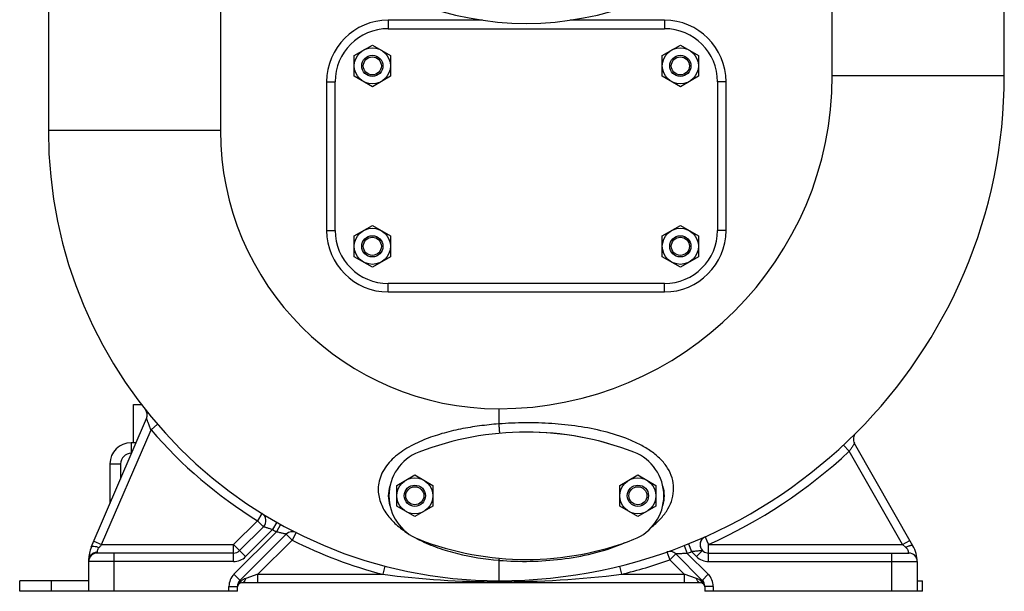
# Model space of a CAD drawing. Units: millimetres. Extents: x -2154 to 1901, y -842 to 1392.
# Drawn here: x -757 to -294, y -7 to 262 of the extents above; entities that cross this region are included whole.
import ezdxf

# ---------------------------------------------------------------- set-up
doc = ezdxf.new("R2010")
doc.units = ezdxf.units.MM
doc.header["$LTSCALE"] = 19.36
doc.layers.get('0').update_dxf_attribs({"linetype": 'CONTINUOUS'})
doc.layers.add('02___PRT_ALL_AXES', color=7, linetype='CONTINUOUS')
doc.layers.add('3_ALL_AXES', color=7, linetype='CONTINUOUS')

msp = doc.modelspace()

# ---------------------------------------------------------------- linework, layer by layer
at = {"color": 7, "linetype": 'CONTINUOUS'}
for p, q in [((-293.52, 235.82), (-293.52, 518.32)), ((-743.52, 309.82), (-743.52, 209.82)), ((-599.52, 245.22), (-591.02, 250.13)), ((-591.02, 250.13), (-582.52, 245.22)), ((-454.52, 245.22), (-446.02, 250.13)), ((-446.02, 250.13), (-437.52, 245.22)), ((-599.52, 235.41), (-599.52, 245.22)), ((-582.52, 245.22), (-582.52, 235.41)), ((-454.52, 235.41), (-454.52, 245.22)), ((-437.52, 245.22), (-437.52, 235.41)), ((-591.02, 230.5), (-599.52, 235.41)), ((-582.52, 235.41), (-591.02, 230.5)), ((-446.02, 230.5), (-454.52, 235.41)), ((-437.52, 235.41), (-446.02, 230.5)), ((-599.52, 160.22), (-591.02, 165.13)), ((-591.02, 165.13), (-582.52, 160.22)), ((-454.52, 160.22), (-446.02, 165.13)), ((-446.02, 165.13), (-437.52, 160.22)), ((-599.52, 150.41), (-599.52, 160.22)), ((-582.52, 160.22), (-582.52, 150.41)), ((-454.52, 150.41), (-454.52, 160.22)), ((-437.52, 160.22), (-437.52, 150.41)), ((-591.02, 145.5), (-599.52, 150.41)), ((-582.52, 150.41), (-591.02, 145.5)), ((-446.02, 145.5), (-454.52, 150.41)), ((-437.52, 150.41), (-446.02, 145.5)), ((-703.52, 80.82), (-699.7, 80.82)), ((-703.52, 62.82), (-703.52, 80.82)), ((-723.3, 13.67), (-697.26, 74.24)), ((-336.51, 14.29), (-364.07, 62.52)), ((-704.32, 57.82), (-704.52, 57.82)), ((-709.52, 52.82), (-709.52, 45.71)), ((-579.51, 42.72), (-571.01, 47.63)), ((-571.01, 47.63), (-562.51, 42.72)), ((-474.51, 42.72), (-466.01, 47.63)), ((-466.01, 47.63), (-457.51, 42.72)), ((-579.51, 32.91), (-579.51, 42.72)), ((-562.51, 42.72), (-562.51, 32.91)), ((-474.51, 32.91), (-474.51, 42.72)), ((-457.51, 42.72), (-457.51, 32.91)), ((-571.01, 28), (-579.51, 32.91)), ((-562.51, 32.91), (-571.01, 28)), ((-466.01, 28), (-474.51, 32.91)), ((-457.51, 32.91), (-466.01, 28)), ((-642.24, 23.24), (-653.49, 11.99)), ((-653.35, -2.01), (-631.58, 19.76)), ((-656.32, 10.82), (-720.52, 10.82)), ((-448.15, 10.44), (-435.69, -2.01)), ((-435.59, 12.02), (-435.58, 12.01)), ((-432.72, 10.82), (-338.52, 10.82)), ((-724.52, -7.18), (-724.52, 7.72)), ((-334.52, 6.82), (-334.52, -7.18)), ((-757.02, -7.18), (-757.02, -2.18)), ((-436.52, -3.18), (-652.52, -3.18)), ((-332.02, -7.18), (-332.02, -2.18)), ((-654.52, -7.18), (-757.02, -7.18)), ((-654.52, -7.18), (-654.52, -4.84)), ((-434.52, -4.84), (-434.52, -7.18)), ((-332.02, -7.18), (-434.52, -7.18))]:
    msp.add_line(p, q, dxfattribs=at)
at = {"color": 9, "linetype": 'CONTINUOUS'}
for p, q in [((-662.52, 309.82), (-662.52, 209.82)), ((-374.52, 235.82), (-374.52, 309.82)), ((-583.52, 261.82), (-583.52, 257.82)), ((-539.14, 261.82), (-583.52, 261.82)), ((-453.52, 261.82), (-497.91, 261.82)), ((-453.52, 261.82), (-453.52, 257.82)), ((-612.52, 232.82), (-612.52, 162.82)), ((-612.52, 232.82), (-608.52, 232.82)), ((-424.52, 232.82), (-428.52, 232.82)), ((-424.52, 162.82), (-424.52, 232.82)), ((-374.52, 235.82), (-293.52, 235.82)), ((-662.52, 209.82), (-743.52, 209.82)), ((-612.52, 162.82), (-608.52, 162.82)), ((-424.52, 162.82), (-428.52, 162.82)), ((-583.52, 133.82), (-583.52, 137.82)), ((-453.52, 133.82), (-453.52, 137.82)), ((-583.52, 133.82), (-453.52, 133.82)), ((-531.52, 78.82), (-531.52, 71.66)), ((-692.18, 71.49), (-695.21, 68.88)), ((-718.45, 14.82), (-695.21, 68.88)), ((-704.52, 62.82), (-704.52, 57.82)), ((-369.26, 61.71), (-366.53, 58.78)), ((-341.42, 14.82), (-366.53, 58.78)), ((-714.52, 52.82), (-709.52, 52.82)), ((-642.97, 29.47), (-645.07, 26.07)), ((-656.32, 14.82), (-645.07, 26.07)), ((-642.24, 23.24), (-645.07, 26.07)), ((-635.99, 25.34), (-637.96, 21.86)), ((-634.21, 24.35), (-636.15, 20.85)), ((-656.18, 0.82), (-636.15, 20.85)), ((-637.96, 21.86), (-650.67, 9.16)), ((-628.75, 16.94), (-631.58, 19.76)), ((-626.95, 20.51), (-628.75, 16.94)), ((-722.12, 16.4), (-718.45, 14.82)), ((-718.45, 14.82), (-656.32, 14.82)), ((-650.67, 9.16), (-656.32, 14.82)), ((-656.32, 6.82), (-656.32, 14.82)), ((-628.75, 16.94), (-644.87, 0.82)), ((-444.21, 14.41), (-442.74, 10.69)), ((-442.22, 15.21), (-440.72, 11.5)), ((-434.42, 18.53), (-434.38, 18.46)), ((-434.38, 18.46), (-433.53, 16.54)), ((-433.53, 16.54), (-432.78, 14.88)), ((-432.83, 14.83), (-341.42, 14.82)), ((-432.72, 6.82), (-432.72, 14.82)), ((-341.42, 14.82), (-337.94, 16.8)), ((-339.98, 13.56), (-341.42, 14.82)), ((-720.52, 10.82), (-720.52, 11.27)), ((-712.52, -7.18), (-712.52, 10.82)), ((-452.31, 11.39), (-450.98, 7.61)), ((-448.15, 10.44), (-450.98, 7.61)), ((-442.74, 10.69), (-432.87, 0.82)), ((-440.72, 11.5), (-438.38, 9.16)), ((-435.58, 12.01), (-438.38, 9.16)), ((-346.52, -7.18), (-346.52, 10.82)), ((-656.32, 6.82), (-724.52, 6.82)), ((-585.06, 4.69), (-586.07, 0.82)), ((-531.52, 7.45), (-531.52, -2.68)), ((-474.69, 4.7), (-473.74, 0.82)), ((-444.18, 0.82), (-450.98, 7.61)), ((-432.72, 6.82), (-334.52, 6.82)), ((-652.98, -2.39), (-656.18, 0.82)), ((-644.87, 0.82), (-650.61, -1.1)), ((-644.87, 0.82), (-586.07, 0.82)), ((-644.87, -3.18), (-644.87, 0.82)), ((-473.74, 0.82), (-444.18, 0.82)), ((-444.18, 0.82), (-444.18, -3.18)), ((-438.44, -1.1), (-444.18, 0.82)), ((-432.87, 0.82), (-435.69, -2.01)), ((-742.02, -7.18), (-742.02, -2.18)), ((-435.69, -2.01), (-436.07, -2.39)), ((-658.52, -4.84), (-654.52, -4.84)), ((-658.52, -7.18), (-658.52, -4.84)), ((-430.52, -4.84), (-434.52, -4.84)), ((-430.52, -4.84), (-430.52, -7.18))]:
    msp.add_line(p, q, dxfattribs=at)
at = {"color": 3, "linetype": 'CONTINUOUS'}
for p, q in [((-702.17, 62.82), (-704.52, 62.82)), ((-714.52, 52.82), (-714.52, 34.08)), ((-724.52, -2.18), (-757.02, -2.18)), ((-334.52, -2.18), (-332.02, -2.18))]:
    msp.add_line(p, q, dxfattribs=at)
at = {"color": 7, "linetype": 'CONTINUOUS'}
for centre, radius in [((-591.02, 240.32), 8.5), ((-446.02, 240.32), 8.5), ((-591.02, 240.32), 5), ((-591.02, 240.32), 4.25), ((-446.02, 240.32), 5), ((-446.02, 240.32), 4.25), ((-591.02, 155.32), 8.5), ((-446.02, 155.32), 8.5), ((-591.02, 155.32), 5), ((-591.02, 155.32), 4.25), ((-446.02, 155.32), 5), ((-446.02, 155.32), 4.25), ((-571.01, 37.82), 8.5), ((-571.01, 37.82), 5), ((-571.01, 37.82), 4.25), ((-466.01, 37.82), 8.5), ((-466.01, 37.82), 5), ((-466.01, 37.82), 4.25)]:
    msp.add_circle(centre, radius, dxfattribs=at)
for centre, radius, start, end in [((-518.52, 402.82), 142.5, 100.7482, 79.2518), ((-531.52, 235.82), 238, 270, 360), ((-531.52, 209.82), 212, 180, 270), ((-700.94, 75.82), 4, 336.7424, 38.3419), ((-360.59, 64.51), 4, 134.9352, 209.7401), ((-704.52, 52.82), 5, 90, 180), ((-645.07, 26.07), 4, 315, 58.2861), ((-628.75, 16.94), 4, 63.2469, 134.9991), ((-432.78, 14.88), 4, 113.6386, 226.2112), ((-432.72, 14.82), 4, 114.0801, 270), ((-349.59, 6.82), 15.06, 0, 29.7408), ((-709.46, 7.72), 15.06, 156.7408, 180), ((-720.52, 6.82), 4, 90, 180), ((-656.32, 14.82), 4, 270, 315), ((-450.98, 7.61), 4, 45, 109.4408), ((-338.52, 6.82), 4, 0, 90), ((-650.52, -4.84), 4, 135, 180), ((-652.52, -5.18), 2, 90, 176.7214), ((-436.52, -5.18), 2, 4.1744, 90), ((-438.52, -4.84), 4, 0, 45)]:
    msp.add_arc(centre, radius, start, end, dxfattribs=at)
at = {"color": 9, "linetype": 'CONTINUOUS'}
for centre, radius, start, end in [((-583.52, 232.82), 29, 90, 180), ((-453.52, 232.82), 29, 0, 90), ((-531.52, 235.82), 157, 270, 360), ((-531.52, 209.82), 131, 180, 270), ((-583.52, 162.82), 29, 180, 270), ((-453.52, 162.82), 29, 270, 360), ((-531.52, 209.82), 216, 220.7281, 238.2861), ((-531.52, 235.82), 242, 294.066, 312.9828), ((-531.52, 209.82), 216, 240.4769, 241.0281), ((-531.52, 209.82), 216, 243.2489, 255.3735), ((-541.16, 72.34), 61.87, 241.8408, 242.2594), ((-540.27, 74.03), 63.77, 242.2624, 243.2725), ((-717.71, 11.27), 2.81, 172.732, 179.9717), ((-531.52, 235.82), 242, 291.5227, 292.038), ((-656.32, 14.82), 8, 270, 315), ((-519.62, 147.66), 140.72, 265.1477, 265.9784), ((-531.52, 235.82), 242, 283.8144, 289.4408), ((-432.72, 14.82), 8, 225, 270), ((-650.52, -4.84), 8, 135, 180), ((-531.63, 422.43), 425.11, 262.6427, 270.0141), ((-531.11, 469.29), 471.97, 269.9502, 276.9822), ((-438.52, -4.84), 8, 0, 45), ((-651.52, -5.01), 3.01, 165.4276, 176.7115), ((-651.52, -5.01), 3, 162.2755, 165.4191), ((-651.52, -5.01), 3, 160.6246, 162.2767), ((-651.52, -5.01), 3, 138.3333, 160.6241), ((-651.52, -5.02), 3.01, 127.8834, 138.325), ((-653.86, -2.77), 0.758, 299.0016, 307.5483), ((-651.52, -5.02), 3.01, 118.9774, 127.8664), ((-442.77, -11.33), 11.17, 53.1672, 56.239), ((-437.52, -5.01), 3, 53.6379, 61.0254), ((-437.53, -5.02), 3.01, 41.5593, 53.6171), ((-437.52, -5.01), 3, 18.9503, 41.5431), ((-437.52, -5.01), 3, 14.576, 18.952), ((-437.52, -5.01), 3, 3.2724, 14.5784)]:
    msp.add_arc(centre, radius, start, end, dxfattribs=at)
at = {"color": 3, "linetype": 'CONTINUOUS'}
msp.add_arc((-704.52, 52.82), 10, 90, 180, dxfattribs=at)
at = {"color": 9, "linetype": 'CONTINUOUS'}
for points, knots in [([(-695.21, 68.88), (-695.45, 69.47), (-695.8, 70.34), (-696.25, 71.48), (-696.55, 72.28), (-696.78, 72.9), (-696.94, 73.35), (-697.05, 73.64), (-697.13, 73.88), (-697.19, 74.04), (-697.23, 74.15), (-697.24, 74.2), (-697.26, 74.23), (-697.26, 74.24)], [0, 0, 0, 0, 0.331577, 0.490796, 0.641233, 0.777612, 0.838132, 0.891719, 0.936714, 0.970984, 0.98344, 0.992526, 1, 1, 1, 1]), ([(-531.52, 71.66), (-534.53, 71.43), (-540.54, 70.8), (-549.47, 69.32), (-558.27, 67.21), (-566.79, 64.33), (-573.51, 61.1), (-578.4, 57.86), (-581.68, 55.1), (-584.46, 51.98), (-586.59, 48.53), (-587.92, 44.83), (-588.24, 42.27), (-588.25, 41.02)], [0, 0, 0, 0, 0.130166, 0.260275, 0.390198, 0.51957, 0.647466, 0.710353, 0.772004, 0.831963, 0.889874, 0.945728, 1, 1, 1, 1]), ([(-449.17, 41.44), (-449.18, 43.06), (-449.69, 46.38), (-451.87, 51.06), (-455.31, 55.27), (-459.7, 58.88), (-464.76, 61.92), (-472.13, 65.28), (-481.96, 68.34), (-494.16, 70.68), (-506.57, 71.96), (-519.05, 72.31), (-527.38, 71.98), (-531.52, 71.66)], [0, 0, 0, 0, 0.051008, 0.104394, 0.161055, 0.220814, 0.282883, 0.346452, 0.475844, 0.606547, 0.737631, 0.868808, 1, 1, 1, 1]), ([(-531.52, 71.66), (-531.5, 71.38), (-531.46, 70.82), (-531.39, 70.02), (-531.33, 69.27), (-531.28, 68.69), (-531.24, 68.28), (-531.22, 68.02), (-531.2, 67.79), (-531.19, 67.6), (-531.17, 67.45), (-531.16, 67.35), (-531.16, 67.3), (-531.16, 67.27), (-531.15, 67.26), (-531.15, 67.24), (-531.15, 67.24)], [0, 0, 0, 0, 0.190046, 0.375809, 0.548682, 0.701498, 0.768349, 0.827803, 0.879207, 0.922063, 0.955885, 0.980275, 0.988869, 0.995035, 0.998751, 1, 1, 1, 1]), ([(-364.07, 62.52), (-364.07, 62.53), (-364.09, 62.47), (-364.12, 62.44), (-364.19, 62.32), (-364.27, 62.19), (-364.38, 62.01), (-364.57, 61.72), (-364.84, 61.3), (-365.2, 60.74), (-365.62, 60.11), (-366.06, 59.45), (-366.37, 59.01), (-366.53, 58.78)], [0, 0, 0, 0, 0.005522, 0.021872, 0.048687, 0.085393, 0.131201, 0.185303, 0.314872, 0.467182, 0.635866, 0.815359, 1, 1, 1, 1]), ([(-588.25, 41.02), (-588.27, 39.97), (-588.1, 37.86), (-587.02, 33.75), (-584.39, 28.94), (-579.83, 24.04), (-576.19, 21.33), (-574.25, 20.08)], [0, 0, 0, 0, 0.120029, 0.239991, 0.483556, 0.736819, 1, 1, 1, 1]), ([(-459.25, 23.33), (-457.77, 24.53), (-455.04, 27.08), (-451.77, 31.47), (-449.64, 36.31), (-449.16, 39.75), (-449.17, 41.44)], [0, 0, 0, 0, 0.267276, 0.520849, 0.763052, 1, 1, 1, 1]), ([(-637.96, 21.86), (-638.49, 22.01), (-639.26, 22.24), (-640.24, 22.56), (-640.88, 22.77), (-641.42, 22.95), (-641.8, 23.08), (-642.03, 23.16), (-642.14, 23.2), (-642.2, 23.22), (-642.23, 23.24), (-642.24, 23.24)], [0, 0, 0, 0, 0.364974, 0.534527, 0.687429, 0.816967, 0.916112, 0.952289, 0.978578, 0.994587, 1, 1, 1, 1]), ([(-631.58, 19.76), (-631.57, 19.77), (-631.65, 19.77), (-631.68, 19.79), (-631.83, 19.81), (-632, 19.85), (-632.22, 19.9), (-632.58, 19.98), (-633.1, 20.09), (-633.78, 20.25), (-634.54, 20.43), (-635.33, 20.63), (-635.88, 20.77), (-636.15, 20.85)], [0, 0, 0, 0, 0.005843, 0.023077, 0.051207, 0.089459, 0.136835, 0.192331, 0.323667, 0.475938, 0.642823, 0.819189, 1, 1, 1, 1]), ([(-723.3, 13.67), (-723.23, 13.82), (-722.93, 13.99), (-722.5, 14.05), (-721.83, 14.05), (-720.85, 13.87), (-720.05, 13.61), (-719.62, 13.45)], [0, 0, 0, 0, 0.132774, 0.229225, 0.348186, 0.646388, 1, 1, 1, 1]), ([(-719.62, 13.45), (-719.53, 13.56), (-719.14, 14.02), (-718.74, 14.47), (-718.45, 14.82)], [0, 0, 0, 0, 0.245972, 1, 1, 1, 1]), ([(-568.95, 17.07), (-566.12, 15.64), (-560.2, 13.18), (-547.76, 9.51), (-538.05, 8.01), (-531.52, 7.45)], [0, 0, 0, 0, 0.244809, 0.494133, 1, 1, 1, 1]), ([(-529.49, 7.29), (-524.62, 6.95), (-514.82, 6.76), (-500.16, 7.96), (-485.77, 10.72), (-476.49, 13.8), (-472.08, 15.74)], [0, 0, 0, 0, 0.25006, 0.501527, 0.752832, 1, 1, 1, 1]), ([(-339.98, 13.56), (-339.59, 13.76), (-339, 14.03), (-338.23, 14.3), (-337.73, 14.44), (-337.29, 14.51), (-336.89, 14.52), (-336.58, 14.42), (-336.51, 14.29)], [0, 0, 0, 0, 0.360976, 0.522106, 0.663477, 0.7823, 0.876844, 1, 1, 1, 1]), ([(-724.52, 7.72), (-724.52, 8.33), (-724.12, 9.63), (-723.1, 10.49), (-722.52, 10.79)], [0, 0, 0, 0, 0.486581, 1, 1, 1, 1]), ([(-722.52, 10.79), (-722.37, 10.87), (-721.74, 11.15), (-721.04, 11.27), (-720.52, 11.27)], [0, 0, 0, 0, 0.248002, 1, 1, 1, 1]), ([(-720.5, 11.62), (-720.48, 11.76), (-720.34, 12.43), (-719.98, 13.04), (-719.62, 13.45)], [0, 0, 0, 0, 0.205026, 1, 1, 1, 1]), ([(-442.74, 10.69), (-443.05, 10.67), (-443.66, 10.63), (-444.56, 10.58), (-445.42, 10.53), (-446.23, 10.5), (-446.86, 10.48), (-447.3, 10.46), (-447.58, 10.46), (-447.81, 10.45), (-447.96, 10.45), (-448.07, 10.45), (-448.1, 10.44), (-448.16, 10.45), (-448.15, 10.44)], [0, 0, 0, 0, 0.170667, 0.338515, 0.500025, 0.651303, 0.786642, 0.845845, 0.897666, 0.940595, 0.972914, 0.984586, 0.993076, 1, 1, 1, 1]), ([(-435.58, 12.02), (-435.59, 12.02), (-435.65, 12.02), (-435.75, 12.03), (-435.91, 12.01), (-436.21, 11.97), (-436.69, 11.91), (-437.36, 11.83), (-438.13, 11.74), (-439.26, 11.63), (-440.13, 11.55), (-440.72, 11.5)], [0, 0, 0, 0, 0.008935, 0.029918, 0.060663, 0.100543, 0.206561, 0.340109, 0.491826, 0.655448, 1, 1, 1, 1]), ([(-338.52, 10.82), (-338.53, 10.82), (-338.52, 10.85), (-338.53, 10.88), (-338.52, 10.96), (-338.53, 11.05), (-338.55, 11.18), (-338.57, 11.33), (-338.61, 11.5), (-338.69, 11.78), (-338.84, 12.17), (-339.13, 12.65), (-339.51, 13.12), (-339.82, 13.42), (-339.98, 13.56)], [0, 0, 0, 0, 0.004465, 0.017804, 0.039941, 0.070769, 0.110128, 0.157928, 0.213986, 0.277964, 0.428446, 0.603996, 0.797108, 1, 1, 1, 1]), ([(-531.52, 7.45), (-531.47, 7.59), (-531.36, 7.83), (-531.17, 8.16), (-530.96, 8.37), (-530.82, 8.36)], [0, 0, 0, 0, 0.374736, 0.662238, 1, 1, 1, 1]), ([(-653.06, -2.85), (-653.08, -2.91), (-653.15, -3.1), (-653.28, -3.28), (-653.4, -3.37)], [0, 0, 0, 0, 0.276659, 1, 1, 1, 1]), ([(-652.98, -2.39), (-652.98, -2.43), (-652.99, -2.59), (-653.03, -2.74), (-653.06, -2.85)], [0, 0, 0, 0, 0.266785, 1, 1, 1, 1]), ([(-651.3, -1.37), (-651.44, -1.44), (-652.03, -1.73), (-652.58, -2.09), (-652.98, -2.39)], [0, 0, 0, 0, 0.24646, 1, 1, 1, 1]), ([(-651.3, -2.5), (-651.46, -2.7), (-651.82, -3.04), (-652.3, -3.18), (-652.52, -3.18)], [0, 0, 0, 0, 0.53935, 1, 1, 1, 1]), ([(-650.61, -1.1), (-650.65, -1.23), (-650.82, -1.73), (-651.06, -2.2), (-651.3, -2.5)], [0, 0, 0, 0, 0.271858, 1, 1, 1, 1]), ([(-437.75, -2.5), (-437.82, -2.4), (-438.12, -1.97), (-438.32, -1.48), (-438.44, -1.1)], [0, 0, 0, 0, 0.227308, 1, 1, 1, 1]), ([(-436.52, -3.18), (-436.74, -3.18), (-437.23, -3.04), (-437.58, -2.7), (-437.75, -2.5)], [0, 0, 0, 0, 0.46066, 1, 1, 1, 1]), ([(-436.56, -2.04), (-436.64, -1.99), (-436.98, -1.77), (-437.32, -1.58), (-437.59, -1.45)], [0, 0, 0, 0, 0.252625, 1, 1, 1, 1]), ([(-435.55, -3.43), (-435.71, -3.35), (-435.98, -3.02), (-436.05, -2.61), (-436.07, -2.39)], [0, 0, 0, 0, 0.439274, 1, 1, 1, 1])]:
    msp.add_open_spline(points, degree=3, knots=knots, dxfattribs=at)
for points in [[(-650.61, -1.1), (-650.84, -1.18), (-651.07, -1.27), (-651.3, -1.37)], [(-437.59, -1.45), (-437.86, -1.31), (-438.15, -1.19), (-438.44, -1.1)]]:
    msp.add_open_spline(points, degree=3, dxfattribs=at)
at = {"layer": '02___PRT_ALL_AXES', "color": 7, "linetype": 'CONTINUOUS'}
for start_param, end_param in [(2.988724, 3.294461), (6.131121, 6.43525)]:
    msp.add_ellipse((-518.52, 37.82), major_axis=(65, 0), ratio=0.461538, start_param=start_param, end_param=end_param, dxfattribs=at)
at = {"layer": '3_ALL_AXES', "color": 7, "linetype": 'CONTINUOUS'}
for p, q in [((-583.52, 257.82), (-453.52, 257.82)), ((-608.52, 162.82), (-608.52, 232.82)), ((-428.52, 232.82), (-428.52, 162.82)), ((-453.52, 137.82), (-583.52, 137.82))]:
    msp.add_line(p, q, dxfattribs=at)
for centre, radius, start, end in [((-583.52, 232.82), 25, 90, 180), ((-453.52, 232.82), 25, 0, 90), ((-583.52, 162.82), 25, 180, 270), ((-453.52, 162.82), 25, 270, 360), ((-518.52, -72.18), 140, 68.7851, 111.2149), ((-518.51, -72.18), 140, 68.7868, 90.2281), ((-561.23, 37.82), 22, 111.1927, 248.8073), ((-475.81, 37.82), 22, 291.1927, 68.8073), ((-518.52, 147.82), 140, 248.7851, 291.2149), ((-518.51, 147.82), 140, 291.2117, 291.2132)]:
    msp.add_arc(centre, radius, start, end, dxfattribs=at)

doc.saveas('drawing.dxf')
